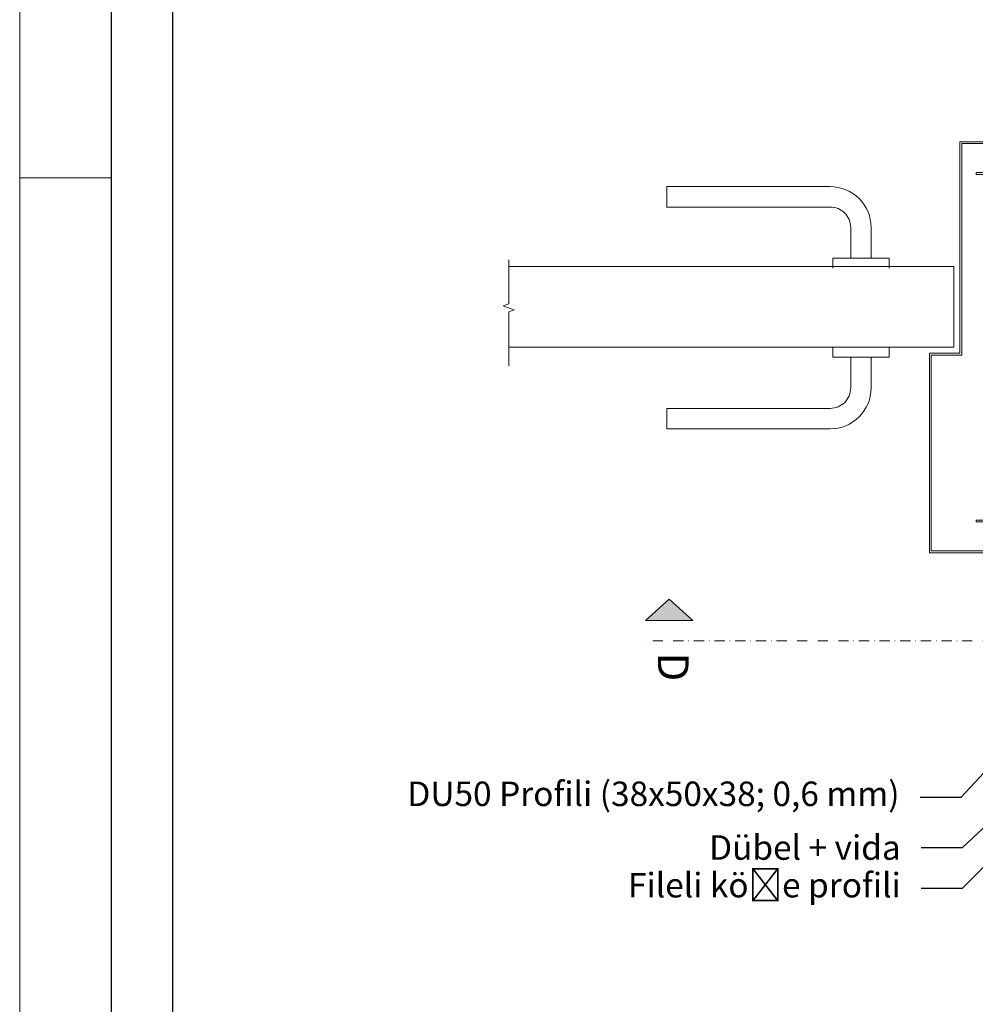
# Model space of a CAD drawing. Units: millimetres. Extents: x 232 to 7657, y 186 to 10686.
# Drawn here: x 232 to 700, y 5031 to 5513 of the extents above; entities that cross this region are included whole.
import ezdxf
from ezdxf import colors
from ezdxf.entities.mleader import LeaderData, LeaderLine
from ezdxf.enums import TextEntityAlignment as Align
from ezdxf.math import Vec2, Vec3

# ---------------------------------------------------------------- set-up
doc = ezdxf.new("R2010")
doc.units = ezdxf.units.MM
doc.linetypes.add('DASHDOT', pattern=[1, 0.5, -0.25, 0, -0.25])
for name, color, linetype, lineweight in [('DLS_Kapı', 40, 'Continuous', 0), ('DLS_Lejand', 7, 'Continuous', 0), ('DLS_Multileader', 254, 'Continuous', 0), ('DLS_Sembol', 1, 'Continuous', 0), ('DLS_Sembol_2', 8, 'Continuous', 0)]:
    doc.layers.add(name, color=color, linetype=linetype, lineweight=lineweight)
doc.styles.get("Standard").update_dxf_attribs({"font": 'arial.ttf'})
doc.styles.add('text1', font='arial.ttf')

# ---------------------------------------------------------------- blocks, each defined once
blk = doc.blocks.new('*U12')
for p, q in [((-2100, 90), (-20910, 90)), ((-10500, 0), (-10500, 90))]:
    blk.add_line(p, q)
blk.add_lwpolyline([(-21000, 0), (-21000, 14850), (0, 14850), (0, 0)], close=True)
blk = doc.blocks.new('DLS_Door_50')
blk.add_lwpolyline([(-439.02, -78.29), (-484.02, -78.29), (-484.02, -94.29), (-416.02, -94.29), (-416.02, 3.38), (-431.02, 3.38), (-431.02, 106.92), (-484.02, 106.92), (-484.02, 90.92), (-439.02, 90.92), (-439.02, 91.82), (-483.12, 91.82), (-483.12, 106.02), (-431.92, 106.02), (-431.92, 2.48), (-416.92, 2.48), (-416.92, -93.39), (-483.12, -93.39), (-483.12, -79.19), (-439.02, -79.19)], close=True)
for points in [[(-377.51, 49.97), (-377.51, 64.97, -0.414214), (-367.51, 74.97), (-287.51, 74.97), (-287.51, 84.97), (-367.51, 84.97, 0.414214), (-387.51, 64.97), (-387.51, 49.97)], [(-377.51, 1.38), (-377.51, -13.62, 0.414214), (-367.51, -23.62), (-287.51, -23.62), (-287.51, -33.62), (-367.51, -33.62, -0.414214), (-387.51, -13.62), (-387.51, 1.38)]]:
    blk.add_lwpolyline(points, format="xyb")
for points in [[(-396.27, 44.97), (-396.27, 49.97), (-368.76, 49.97), (-368.76, 44.97)], [(-210.07, 45.92), (-428.02, 45.92), (-428.02, 6.38), (-210.07, 6.38)], [(-396.27, 6.38), (-396.27, 1.38), (-368.76, 1.38), (-368.76, 6.38)]]:
    blk.add_lwpolyline(points)
blk = doc.blocks.new('DLS_Kesik')
blk.add_wipeout([(0.12, 0), (16.74, 0), (16.74, -3.47), (0.12, -3.47)])
blk.add_lwpolyline([(16.74, 0), (8.3, 0), (7.98, 0.87), (7.35, -0.87), (7.03, 0), (0.12, 0)])
blk = doc.blocks.new('_Dot')
at = {"color": 0, "linetype": 'ByBlock', "lineweight": -2}
blk.add_line((-0.5, 0), (-1, 0), dxfattribs=at)
at = {"color": 0, "linetype": 'ByBlock', "const_width": 0.5}
blk.add_lwpolyline([(-0.25, 0, 1), (0.25, 0, 1)], format="xyb", close=True, dxfattribs=at)
blk = doc.blocks.new('*U156')
blk.add_hatch(color=256).paths.add_polyline_path([(-5.49, 27.97), (-5.49, 4.77), (-15.89, 16.37)])
at = {"linetype": 'DASHDOT', "ltscale": 10}
blk.add_lwpolyline([(4.51, -1041), (4.51, 29)], dxfattribs=at)
blk.add_lwpolyline([(-5.49, 27.97), (-5.49, 4.77), (-15.89, 16.37), (-5.49, 27.97)])
at = {"linetype": 'Continuous', "style": 'text1'}
blk.add_attdef('A', text='', height=15, dxfattribs=at).set_placement((17.25, 16.37), align=Align.MIDDLE)

msp = doc.modelspace()

# ---------------------------------------------------------------- linework, layer by layer
for points in [[(277.27, 4701.09), (277.27, 5751.09), (1762.27, 5751.09), (1762.27, 4701.09)], [(307.27, 4731.09), (307.27, 5721.09), (1732.27, 5721.09), (1732.27, 4731.09)]]:
    msp.add_lwpolyline(points, close=True)

# ---------------------------------------------------------------- block references
at = {"layer": 'DLS_Kapı', "xscale": -1}
msp.add_blockref('DLS_Door_50', (261.64, 5346.8), dxfattribs=at)
at = {"layer": 'DLS_Lejand', "xscale": -0.5, "yscale": 0.5, "zscale": 0.5, "rotation": 269.9999999999999}
msp.add_blockref('*U12', (232.27, 10686.09), dxfattribs=at)
at = {"layer": 'DLS_Sembol'}
ref = msp.add_blockref('*U156', (566.7, 5213.84), dxfattribs=dict(at, xscale=-1, rotation=90))
ref.add_attrib('A', 'D', dxfattribs={"layer": '0', "linetype": 'Continuous', "height": 15, "rotation": 270, "style": 'text1'}).set_placement((550.33, 5196.58), align=Align.MIDDLE)

# ---------------------------------------------------------------- leaders
at = {"layer": 'DLS_Multileader'}
ml = msp.add_multileader_mtext('Standard', dxfattribs=at)
ml.set_content('\\A1;DU50 Profili (38x50x38; 0,6 mm)', color=256)
ml.set_leader_properties(color=256)
ml.set_arrow_properties(name='DOT')
ml.build(insert=Vec2(0, 0))
ml.multileader.update_dxf_attribs({"dogleg_length": 20, "arrow_head_size": 6})
ctx = ml.context
ctx.base_point, ctx.char_height, ctx.arrow_head_size, ctx.landing_gap_size, ctx.plane_origin = Vec3(411.82, 5132.71), 12, 6, 10, Vec3(751.63, 5191.25)
ctx.text_align_type = 2
notes = []
notes.append((ctx, [(0, (1, 1, 0), (693.09, 5132.71), (-1, 0), 20, [(0, [(775.95, 5221.64)], 0, [])])]))
ctx.mtext.insert, ctx.mtext.alignment, ctx.mtext.flow_direction = Vec3(663.09, 5140.48), 3, 5
ml = msp.add_multileader_mtext('Standard', dxfattribs=at)
ml.set_content('\\A1;Dübel + vida', color=256)
ml.set_leader_properties(color=256)
ml.set_arrow_properties(name='DOT')
ml.build(insert=Vec2(0, 0))
ml.multileader.update_dxf_attribs({"dogleg_length": 20, "arrow_head_size": 6})
ctx = ml.context
ctx.base_point, ctx.char_height, ctx.arrow_head_size, ctx.landing_gap_size, ctx.plane_origin = Vec3(562.02, 5108.08), 12, 6, 10, Vec3(760.16, 5174.56)
ctx.text_align_type = 2
notes.append((ctx, [(0, (1, 1, 0), (693.67, 5108.08), (-1, 0), 20, [(0, [(791.22, 5198.98)], 0, [])])]))
ctx.mtext.insert, ctx.mtext.alignment, ctx.mtext.flow_direction = Vec3(663.67, 5114.18), 3, 5
ml = msp.add_multileader_mtext('Standard', dxfattribs=at)
ml.set_content('Fileli köşe profili', color=256)
ml.set_leader_properties(color=256)
ml.set_arrow_properties(name='DOT')
ml.build(insert=Vec2(0, 0))
ml.multileader.update_dxf_attribs({"dogleg_length": 20, "arrow_head_size": 6})
ctx = ml.context
ctx.base_point, ctx.char_height, ctx.arrow_head_size, ctx.landing_gap_size, ctx.plane_origin = Vec3(536.94, 5088.08), 12, 6, 10, Vec3(760.16, 5154.56)
ctx.text_align_type = 2
notes.append((ctx, [(0, (1, 1, 0), (693.67, 5088.08), (-1, 0), 20, [(0, [(718.76, 5113.17)], 0, [])])]))
ctx.mtext.insert, ctx.mtext.alignment, ctx.mtext.flow_direction = Vec3(663.67, 5095.75), 3, 5
for ctx, leaders in notes:
    for number, flags, end, landing, length, lines in leaders:
        leader = LeaderData()
        leader.index, (leader.has_last_leader_line, leader.has_dogleg_vector, leader.attachment_direction) = number, flags
        leader.last_leader_point, leader.dogleg_vector, leader.dogleg_length = Vec3(end), Vec3(landing), length
        for number, points, colour, breaks in lines:
            line = LeaderLine()
            line.index, line.vertices, line.color, line.breaks = number, Vec3.list(points), colors.encode_raw_color(colour), breaks
            leader.lines.append(line)
        ctx.leaders.append(leader)

# ---------------------------------------------------------------- next in the draw order: block references
at = {"layer": 'DLS_Sembol_2', "xscale": 3.121799506052399, "yscale": 3.121799506052399, "zscale": 3.121799506052399, "rotation": 270}
msp.add_blockref('DLS_Kesik', (471.71, 5396.3), dxfattribs=at)

doc.saveas('drawing.dxf')
